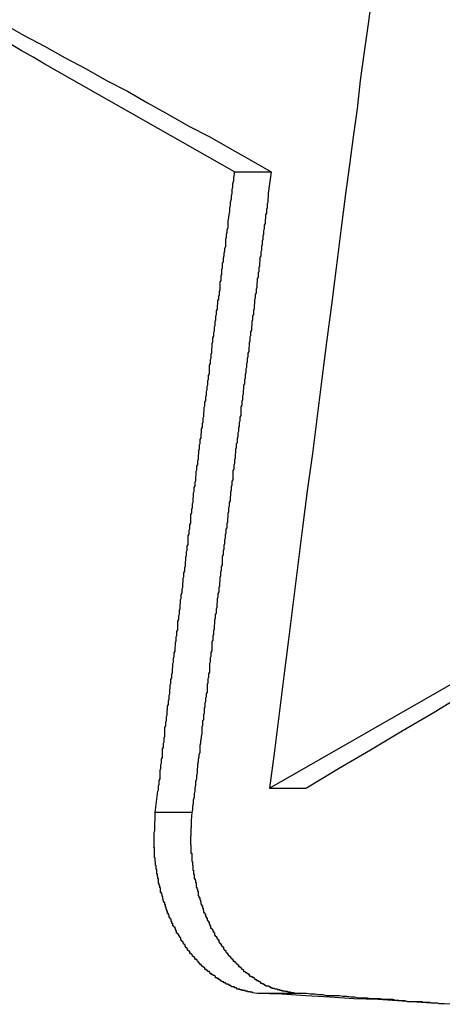
# Model space of a CAD drawing. Extents: x -49 to 49, y -53 to 53.
# Drawn here: x -31 to -31, y -10 to -10 of the extents above; entities that cross this region are included whole.
import ezdxf

# ---------------------------------------------------------------- set-up
doc = ezdxf.new("R2010")
doc.units = 0
doc.layers.get('0').update_dxf_attribs({"linetype": 'CONTINUOUS'})

msp = doc.modelspace()

# ---------------------------------------------------------------- linework, layer by layer
at = {"color": 0}
for points in [[(-31.3216, -9.6916), (-31.3231, -9.7024), (-31.3246, -9.7132), (-31.3261, -9.7243), (-31.3273, -9.7351), (-31.3288, -9.746), (-31.3303, -9.7568), (-31.3318, -9.7679), (-31.3318, -9.7679), (-31.3336, -9.782), (-31.3354, -9.7964), (-31.3372, -9.8107), (-31.3391, -9.8251), (-31.3409, -9.8392), (-31.3427, -9.8536), (-31.3445, -9.868), (-31.3466, -9.8824), (-31.3484, -9.8965), (-31.3502, -9.9109), (-31.352, -9.9253), (-31.3538, -9.9397), (-31.3556, -9.9538), (-31.3574, -9.9682), (-31.3592, -9.9826), (-31.3611, -9.997)], [(-31.4638, -9.7023), (-31.456, -9.7068), (-31.4479, -9.711), (-31.4399, -9.7155), (-31.4318, -9.7197), (-31.424, -9.7242), (-31.4159, -9.7284), (-31.4081, -9.7329), (-31.4, -9.7373), (-31.3922, -9.7418), (-31.3841, -9.746), (-31.3763, -9.7505), (-31.3683, -9.755), (-31.3605, -9.7595)], [(-31.3746, -9.7595), (-31.4477, -9.7179), (-31.4477, -9.7179), (-31.4522, -9.7152), (-31.4568, -9.7127), (-31.4613, -9.71)], [(-31.4052, -10.0064), (-31.4042, -9.9982), (-31.4042, -9.9982), (-31.4039, -9.9976), (-31.4039, -9.997), (-31.4039, -9.9964), (-31.4039, -9.9961), (-31.4036, -9.9955), (-31.4036, -9.9949), (-31.4036, -9.9943), (-31.4036, -9.994), (-31.4033, -9.9934), (-31.4033, -9.9928), (-31.4033, -9.9922), (-31.4033, -9.9919), (-31.4033, -9.9913), (-31.4033, -9.9909), (-31.4033, -9.9903), (-31.4033, -9.99), (-31.4033, -9.99), (-31.403, -9.9894), (-31.403, -9.9888), (-31.403, -9.9882), (-31.403, -9.9879), (-31.4027, -9.9873), (-31.4027, -9.9867), (-31.4027, -9.9861), (-31.4027, -9.9858), (-31.4024, -9.9852), (-31.4024, -9.9846), (-31.4024, -9.984), (-31.4024, -9.9837), (-31.4023, -9.9831), (-31.4023, -9.9827), (-31.4023, -9.9821), (-31.4023, -9.9818), (-31.4023, -9.9818), (-31.402, -9.9812), (-31.402, -9.9806), (-31.402, -9.98), (-31.402, -9.9797), (-31.4017, -9.9791), (-31.4017, -9.9785), (-31.4017, -9.9779), (-31.4017, -9.9776), (-31.4014, -9.977), (-31.4014, -9.9764), (-31.4014, -9.9758), (-31.4014, -9.9755), (-31.4014, -9.9749), (-31.4014, -9.9745), (-31.4014, -9.9739), (-31.4014, -9.9736), (-31.4014, -9.9736), (-31.4011, -9.973), (-31.4011, -9.9724), (-31.4011, -9.9718), (-31.4011, -9.9715), (-31.4008, -9.9709), (-31.4008, -9.9703), (-31.4008, -9.9697), (-31.4008, -9.9694), (-31.4005, -9.9688), (-31.4005, -9.9682), (-31.4005, -9.9676), (-31.4005, -9.9673), (-31.4004, -9.9667), (-31.4004, -9.9663), (-31.4004, -9.9657), (-31.4004, -9.9654), (-31.4004, -9.9654), (-31.4001, -9.9648), (-31.4001, -9.9642), (-31.4001, -9.9636), (-31.4001, -9.9633), (-31.3998, -9.9627), (-31.3998, -9.9621), (-31.3998, -9.9615), (-31.3998, -9.9612), (-31.3995, -9.9606), (-31.3995, -9.96), (-31.3995, -9.9594), (-31.3995, -9.9591), (-31.3994, -9.9585), (-31.3994, -9.9581), (-31.3994, -9.9575), (-31.3994, -9.9572), (-31.3994, -9.9572), (-31.3991, -9.9566), (-31.3991, -9.956), (-31.3991, -9.9554), (-31.3991, -9.9551), (-31.3988, -9.9545), (-31.3988, -9.9539), (-31.3988, -9.9533), (-31.3988, -9.953), (-31.3985, -9.9524), (-31.3985, -9.9518), (-31.3985, -9.9512), (-31.3985, -9.9509), (-31.3984, -9.9503), (-31.3984, -9.9499), (-31.3984, -9.9493), (-31.3984, -9.949), (-31.3984, -9.949), (-31.3981, -9.9484), (-31.3981, -9.9478), (-31.3981, -9.9472), (-31.3981, -9.9469), (-31.3978, -9.9463), (-31.3978, -9.9457), (-31.3978, -9.9451), (-31.3978, -9.9448), (-31.3975, -9.9442), (-31.3975, -9.9436), (-31.3975, -9.943), (-31.3975, -9.9427), (-31.3974, -9.9421), (-31.3974, -9.9417), (-31.3974, -9.9411), (-31.3974, -9.9408), (-31.3974, -9.9408), (-31.3971, -9.9402), (-31.3971, -9.9396), (-31.3971, -9.939), (-31.3971, -9.9387), (-31.3968, -9.9381), (-31.3968, -9.9375), (-31.3968, -9.9369), (-31.3968, -9.9366), (-31.3965, -9.936), (-31.3965, -9.9354), (-31.3965, -9.9348), (-31.3965, -9.9345), (-31.3964, -9.9339), (-31.3964, -9.9335), (-31.3964, -9.9329), (-31.3964, -9.9326), (-31.3964, -9.9326), (-31.3961, -9.932), (-31.3961, -9.9314), (-31.3961, -9.9308), (-31.3961, -9.9305), (-31.3958, -9.9299), (-31.3958, -9.9293), (-31.3958, -9.9287), (-31.3958, -9.9284), (-31.3955, -9.9278), (-31.3955, -9.9272), (-31.3955, -9.9266), (-31.3955, -9.9263), (-31.3954, -9.9257), (-31.3954, -9.9253), (-31.3954, -9.9247), (-31.3954, -9.9244), (-31.3954, -9.9244), (-31.3951, -9.9238), (-31.3951, -9.9232), (-31.3951, -9.9226), (-31.3951, -9.9223), (-31.3948, -9.9217), (-31.3948, -9.9211), (-31.3948, -9.9205), (-31.3948, -9.9202), (-31.3945, -9.9196), (-31.3945, -9.919), (-31.3945, -9.9184), (-31.3945, -9.9181), (-31.3944, -9.9175), (-31.3944, -9.917), (-31.3944, -9.9164), (-31.3944, -9.9161), (-31.3944, -9.9161), (-31.3941, -9.9155), (-31.3941, -9.9149), (-31.3941, -9.9143), (-31.3941, -9.914), (-31.3938, -9.9134), (-31.3938, -9.9128), (-31.3938, -9.9122), (-31.3938, -9.9119), (-31.3935, -9.9113), (-31.3935, -9.9107), (-31.3935, -9.9101), (-31.3935, -9.9098), (-31.3934, -9.9092), (-31.3934, -9.9088), (-31.3934, -9.9082), (-31.3934, -9.9079), (-31.3934, -9.9079), (-31.3931, -9.9073), (-31.3931, -9.9067), (-31.3931, -9.9061), (-31.3931, -9.9058), (-31.3928, -9.9052), (-31.3928, -9.9046), (-31.3928, -9.904), (-31.3928, -9.9037), (-31.3925, -9.9031), (-31.3925, -9.9025), (-31.3925, -9.9019), (-31.3925, -9.9016), (-31.3924, -9.901), (-31.3924, -9.9006), (-31.3924, -9.9), (-31.3924, -9.8997), (-31.3924, -9.8997), (-31.3921, -9.8991), (-31.3921, -9.8985), (-31.3921, -9.8979), (-31.3921, -9.8976), (-31.3918, -9.897), (-31.3918, -9.8964), (-31.3918, -9.8958), (-31.3918, -9.8955), (-31.3915, -9.8949), (-31.3915, -9.8943), (-31.3915, -9.8937), (-31.3915, -9.8934), (-31.3914, -9.8928), (-31.3914, -9.8924), (-31.3914, -9.8918), (-31.3914, -9.8915), (-31.3914, -9.8915), (-31.3911, -9.8909), (-31.3911, -9.8903), (-31.3911, -9.8897), (-31.3911, -9.8894), (-31.3908, -9.8888), (-31.3908, -9.8882), (-31.3908, -9.8876), (-31.3908, -9.8873), (-31.3905, -9.8867), (-31.3905, -9.8861), (-31.3905, -9.8855), (-31.3905, -9.8852), (-31.3904, -9.8846), (-31.3904, -9.8841), (-31.3904, -9.8835), (-31.3904, -9.8832), (-31.3904, -9.8832), (-31.3901, -9.8826), (-31.3901, -9.882), (-31.3901, -9.8814), (-31.3901, -9.8811), (-31.3898, -9.8805), (-31.3898, -9.8799), (-31.3898, -9.8793), (-31.3898, -9.879), (-31.3895, -9.8784), (-31.3895, -9.8778), (-31.3895, -9.8772), (-31.3895, -9.8769), (-31.3894, -9.8763), (-31.3894, -9.8759), (-31.3894, -9.8753), (-31.3894, -9.875), (-31.3894, -9.875), (-31.3891, -9.8744), (-31.3891, -9.8738), (-31.3891, -9.8732), (-31.3891, -9.8729), (-31.3888, -9.8723), (-31.3888, -9.8717), (-31.3888, -9.8711), (-31.3888, -9.8708), (-31.3885, -9.8702), (-31.3885, -9.8696), (-31.3885, -9.869), (-31.3885, -9.8687), (-31.3884, -9.8681), (-31.3884, -9.8677), (-31.3884, -9.8671), (-31.3884, -9.8668), (-31.3884, -9.8668), (-31.3881, -9.8662), (-31.3881, -9.8656), (-31.3881, -9.865), (-31.3881, -9.8647), (-31.3878, -9.8641), (-31.3878, -9.8635), (-31.3878, -9.8629), (-31.3878, -9.8626), (-31.3875, -9.862), (-31.3875, -9.8614), (-31.3875, -9.8608), (-31.3875, -9.8605), (-31.3873, -9.8599), (-31.3873, -9.8594), (-31.3873, -9.8588), (-31.3873, -9.8585), (-31.3873, -9.8585), (-31.387, -9.8579), (-31.387, -9.8573), (-31.387, -9.8567), (-31.387, -9.8564), (-31.3867, -9.8558), (-31.3867, -9.8552), (-31.3867, -9.8546), (-31.3867, -9.8543), (-31.3864, -9.8537), (-31.3864, -9.8531), (-31.3864, -9.8525), (-31.3864, -9.8522), (-31.3863, -9.8516), (-31.3863, -9.8512), (-31.3863, -9.8506), (-31.3863, -9.8503), (-31.3863, -9.8503), (-31.386, -9.8497), (-31.386, -9.8491), (-31.386, -9.8485), (-31.386, -9.8482), (-31.3857, -9.8476), (-31.3857, -9.847), (-31.3857, -9.8464), (-31.3857, -9.8461), (-31.3854, -9.8455), (-31.3854, -9.8449), (-31.3854, -9.8443), (-31.3854, -9.844), (-31.3852, -9.8434), (-31.3852, -9.843), (-31.3852, -9.8424), (-31.3852, -9.8421), (-31.3852, -9.8421), (-31.3849, -9.8415), (-31.3849, -9.8409), (-31.3849, -9.8403), (-31.3849, -9.84), (-31.3846, -9.8394), (-31.3846, -9.8388), (-31.3846, -9.8382), (-31.3846, -9.8379), (-31.3843, -9.8373), (-31.3843, -9.8367), (-31.3843, -9.8361), (-31.3843, -9.8358), (-31.3842, -9.8352), (-31.3842, -9.8348), (-31.3842, -9.8342), (-31.3842, -9.8339), (-31.3842, -9.8339), (-31.3839, -9.8333), (-31.3839, -9.8327), (-31.3839, -9.8321), (-31.3839, -9.8318), (-31.3836, -9.8312), (-31.3836, -9.8306), (-31.3836, -9.83), (-31.3836, -9.8297), (-31.3833, -9.8291), (-31.3833, -9.8285), (-31.3833, -9.8279), (-31.3833, -9.8276), (-31.3832, -9.827), (-31.3832, -9.8265), (-31.3832, -9.8259), (-31.3832, -9.8256), (-31.3832, -9.8256), (-31.3829, -9.825), (-31.3829, -9.8244), (-31.3829, -9.8238), (-31.3829, -9.8234), (-31.3826, -9.8228), (-31.3826, -9.8222), (-31.3826, -9.8216), (-31.3826, -9.8213), (-31.3823, -9.8207), (-31.3823, -9.8201), (-31.3823, -9.8195), (-31.3823, -9.8192), (-31.3821, -9.8186), (-31.3821, -9.818), (-31.3821, -9.8174), (-31.3821, -9.8171), (-31.3821, -9.8171), (-31.3818, -9.8165), (-31.3818, -9.8159), (-31.3818, -9.8153), (-31.3818, -9.815), (-31.3815, -9.8144), (-31.3815, -9.8139), (-31.3815, -9.8133), (-31.3815, -9.813), (-31.3812, -9.8124), (-31.3812, -9.8118), (-31.3812, -9.8112), (-31.3812, -9.8109), (-31.381, -9.8103), (-31.381, -9.81), (-31.381, -9.8094), (-31.381, -9.8091), (-31.381, -9.8091), (-31.3807, -9.8085), (-31.3807, -9.8082), (-31.3807, -9.8076), (-31.3807, -9.8073), (-31.3804, -9.8067), (-31.3804, -9.8064), (-31.3804, -9.8058), (-31.3804, -9.8055), (-31.3801, -9.8049), (-31.3801, -9.8046), (-31.3801, -9.804), (-31.3801, -9.8037), (-31.3801, -9.8031), (-31.3801, -9.8028), (-31.3801, -9.8022), (-31.3801, -9.8019), (-31.3801, -9.8019), (-31.3798, -9.8013), (-31.3798, -9.8007), (-31.3798, -9.8001), (-31.3798, -9.7995), (-31.3795, -9.7989), (-31.3795, -9.7983), (-31.3795, -9.7977), (-31.3795, -9.7971), (-31.3792, -9.7965), (-31.3792, -9.7959), (-31.3792, -9.7953), (-31.3792, -9.7947), (-31.3789, -9.7941), (-31.3789, -9.7935), (-31.3789, -9.7929), (-31.3789, -9.7926), (-31.3789, -9.7926), (-31.3786, -9.7917), (-31.3786, -9.7908), (-31.3783, -9.7899), (-31.3783, -9.789), (-31.378, -9.7881), (-31.378, -9.7872), (-31.378, -9.7863), (-31.378, -9.7854), (-31.3777, -9.7845), (-31.3777, -9.7836), (-31.3774, -9.7827), (-31.3774, -9.7818), (-31.3771, -9.7809), (-31.3771, -9.78), (-31.3771, -9.7791), (-31.3771, -9.7783), (-31.3771, -9.7783), (-31.3768, -9.7771), (-31.3767, -9.7759), (-31.3764, -9.7747), (-31.3764, -9.7735), (-31.3761, -9.7723), (-31.3761, -9.7711), (-31.3758, -9.7699), (-31.3758, -9.7688), (-31.3755, -9.7676), (-31.3755, -9.7664), (-31.3752, -9.7652), (-31.3752, -9.764), (-31.3749, -9.7628), (-31.3749, -9.7616), (-31.3746, -9.7604), (-31.3746, -9.7595)], [(-31.3605, -9.7595), (-31.3616, -9.7678), (-31.3616, -9.7678), (-31.3616, -9.7681), (-31.3616, -9.7687), (-31.3616, -9.7691), (-31.3617, -9.7697), (-31.3617, -9.77), (-31.3617, -9.7706), (-31.3617, -9.7712), (-31.362, -9.7718), (-31.362, -9.7721), (-31.362, -9.7727), (-31.362, -9.7733), (-31.3623, -9.7739), (-31.3623, -9.7742), (-31.3623, -9.7748), (-31.3623, -9.7754), (-31.3626, -9.776), (-31.3626, -9.776), (-31.3626, -9.7763), (-31.3626, -9.7769), (-31.3626, -9.7773), (-31.3628, -9.7779), (-31.3628, -9.7782), (-31.3628, -9.7788), (-31.3628, -9.7794), (-31.3631, -9.78), (-31.3631, -9.7803), (-31.3631, -9.7809), (-31.3631, -9.7815), (-31.3634, -9.7821), (-31.3634, -9.7824), (-31.3634, -9.783), (-31.3634, -9.7836), (-31.3637, -9.7842), (-31.3637, -9.7842), (-31.3637, -9.7845), (-31.3637, -9.7851), (-31.3637, -9.7855), (-31.3639, -9.7861), (-31.3639, -9.7864), (-31.3639, -9.787), (-31.3639, -9.7876), (-31.3642, -9.7882), (-31.3642, -9.7885), (-31.3642, -9.7891), (-31.3642, -9.7897), (-31.3645, -9.7903), (-31.3645, -9.7906), (-31.3645, -9.7912), (-31.3645, -9.7918), (-31.3648, -9.7924), (-31.3648, -9.7924), (-31.3648, -9.7927), (-31.3648, -9.7933), (-31.3648, -9.7937), (-31.3649, -9.7943), (-31.3649, -9.7946), (-31.3649, -9.7952), (-31.3649, -9.7958), (-31.3652, -9.7964), (-31.3652, -9.7967), (-31.3652, -9.7973), (-31.3652, -9.7979), (-31.3655, -9.7985), (-31.3655, -9.7988), (-31.3655, -9.7994), (-31.3655, -9.8), (-31.3658, -9.8006), (-31.3658, -9.8006), (-31.3658, -9.8009), (-31.3658, -9.8015), (-31.3658, -9.8019), (-31.366, -9.8025), (-31.366, -9.8028), (-31.366, -9.8034), (-31.366, -9.804), (-31.3663, -9.8046), (-31.3663, -9.8049), (-31.3663, -9.8055), (-31.3663, -9.8061), (-31.3666, -9.8067), (-31.3666, -9.807), (-31.3666, -9.8076), (-31.3666, -9.8082), (-31.3669, -9.8088), (-31.3669, -9.8088), (-31.3669, -9.8091), (-31.3669, -9.8097), (-31.3669, -9.8102), (-31.367, -9.8108), (-31.367, -9.8111), (-31.367, -9.8117), (-31.367, -9.8123), (-31.3673, -9.8129), (-31.3673, -9.8132), (-31.3673, -9.8138), (-31.3673, -9.8144), (-31.3676, -9.815), (-31.3676, -9.8153), (-31.3676, -9.8159), (-31.3676, -9.8165), (-31.3679, -9.8171), (-31.3679, -9.8171), (-31.3679, -9.8174), (-31.3679, -9.818), (-31.3679, -9.8184), (-31.3681, -9.819), (-31.3681, -9.8193), (-31.3681, -9.8199), (-31.3681, -9.8205), (-31.3684, -9.8211), (-31.3684, -9.8214), (-31.3684, -9.822), (-31.3684, -9.8226), (-31.3687, -9.8232), (-31.3687, -9.8235), (-31.3687, -9.8241), (-31.3687, -9.8247), (-31.369, -9.8253), (-31.369, -9.8253), (-31.369, -9.8256), (-31.369, -9.8262), (-31.369, -9.8266), (-31.3691, -9.8272), (-31.3691, -9.8275), (-31.3691, -9.8281), (-31.3691, -9.8287), (-31.3694, -9.8293), (-31.3694, -9.8296), (-31.3694, -9.8302), (-31.3694, -9.8308), (-31.3697, -9.8314), (-31.3697, -9.8317), (-31.3697, -9.8323), (-31.3697, -9.8329), (-31.37, -9.8335), (-31.37, -9.8335), (-31.37, -9.8338), (-31.37, -9.8344), (-31.37, -9.8348), (-31.3702, -9.8354), (-31.3702, -9.8357), (-31.3702, -9.8363), (-31.3702, -9.8369), (-31.3705, -9.8375), (-31.3705, -9.8378), (-31.3705, -9.8384), (-31.3705, -9.839), (-31.3708, -9.8396), (-31.3708, -9.8399), (-31.3708, -9.8405), (-31.3708, -9.8411), (-31.3711, -9.8417), (-31.3711, -9.8417), (-31.3711, -9.842), (-31.3711, -9.8426), (-31.3711, -9.8431), (-31.3712, -9.8437), (-31.3712, -9.844), (-31.3712, -9.8446), (-31.3712, -9.8452), (-31.3715, -9.8458), (-31.3715, -9.8461), (-31.3715, -9.8467), (-31.3715, -9.8473), (-31.3718, -9.8479), (-31.3718, -9.8482), (-31.3718, -9.8488), (-31.3718, -9.8494), (-31.3721, -9.85), (-31.3721, -9.85), (-31.3721, -9.8503), (-31.3721, -9.8509), (-31.3721, -9.8513), (-31.3722, -9.8519), (-31.3722, -9.8522), (-31.3722, -9.8528), (-31.3722, -9.8534), (-31.3725, -9.854), (-31.3725, -9.8543), (-31.3725, -9.8549), (-31.3725, -9.8555), (-31.3728, -9.8561), (-31.3728, -9.8564), (-31.3728, -9.857), (-31.3728, -9.8576), (-31.3731, -9.8582), (-31.3731, -9.8582), (-31.3731, -9.8585), (-31.3731, -9.8591), (-31.3731, -9.8595), (-31.3733, -9.8601), (-31.3733, -9.8604), (-31.3733, -9.861), (-31.3733, -9.8616), (-31.3736, -9.8622), (-31.3736, -9.8625), (-31.3736, -9.8631), (-31.3736, -9.8637), (-31.3739, -9.8643), (-31.3739, -9.8646), (-31.3739, -9.8652), (-31.3739, -9.8658), (-31.3742, -9.8664), (-31.3742, -9.8664), (-31.3742, -9.8667), (-31.3742, -9.8673), (-31.3742, -9.8677), (-31.3743, -9.8683), (-31.3743, -9.8686), (-31.3743, -9.8692), (-31.3743, -9.8698), (-31.3746, -9.8704), (-31.3746, -9.8707), (-31.3746, -9.8713), (-31.3746, -9.8719), (-31.3749, -9.8725), (-31.3749, -9.8728), (-31.3749, -9.8734), (-31.3749, -9.874), (-31.3752, -9.8746), (-31.3752, -9.8746), (-31.3752, -9.8749), (-31.3752, -9.8755), (-31.3752, -9.876), (-31.3753, -9.8766), (-31.3753, -9.8769), (-31.3753, -9.8775), (-31.3753, -9.8781), (-31.3756, -9.8787), (-31.3756, -9.879), (-31.3756, -9.8796), (-31.3756, -9.8802), (-31.3759, -9.8808), (-31.3759, -9.8811), (-31.3759, -9.8817), (-31.3759, -9.8823), (-31.3762, -9.8829), (-31.3762, -9.8829), (-31.3762, -9.8832), (-31.3762, -9.8838), (-31.3762, -9.8842), (-31.3763, -9.8848), (-31.3763, -9.8851), (-31.3763, -9.8857), (-31.3763, -9.8863), (-31.3766, -9.8869), (-31.3766, -9.8872), (-31.3766, -9.8878), (-31.3766, -9.8884), (-31.3769, -9.889), (-31.3769, -9.8893), (-31.3769, -9.8899), (-31.3769, -9.8905), (-31.3772, -9.8911), (-31.3772, -9.8911), (-31.3772, -9.8914), (-31.3772, -9.892), (-31.3772, -9.8924), (-31.3773, -9.893), (-31.3773, -9.8933), (-31.3773, -9.8939), (-31.3773, -9.8945), (-31.3776, -9.8951), (-31.3776, -9.8954), (-31.3776, -9.896), (-31.3776, -9.8966), (-31.3779, -9.8972), (-31.3779, -9.8975), (-31.3779, -9.8981), (-31.3779, -9.8987), (-31.3782, -9.8993), (-31.3782, -9.8993), (-31.3782, -9.8996), (-31.3782, -9.9002), (-31.3782, -9.9007), (-31.3784, -9.9013), (-31.3784, -9.9016), (-31.3784, -9.9022), (-31.3784, -9.9028), (-31.3787, -9.9034), (-31.3787, -9.9037), (-31.3787, -9.9043), (-31.3787, -9.9049), (-31.379, -9.9055), (-31.379, -9.9058), (-31.379, -9.9064), (-31.379, -9.907), (-31.3793, -9.9076), (-31.3793, -9.9076), (-31.3793, -9.9079), (-31.3793, -9.9085), (-31.3793, -9.9089), (-31.3794, -9.9095), (-31.3794, -9.9098), (-31.3794, -9.9104), (-31.3794, -9.911), (-31.3797, -9.9116), (-31.3797, -9.9119), (-31.3797, -9.9125), (-31.3797, -9.9131), (-31.38, -9.9137), (-31.38, -9.914), (-31.38, -9.9146), (-31.38, -9.9152), (-31.3803, -9.9158), (-31.3803, -9.9158), (-31.3803, -9.9161), (-31.3803, -9.9167), (-31.3803, -9.9171), (-31.3804, -9.9177), (-31.3804, -9.918), (-31.3804, -9.9186), (-31.3804, -9.9192), (-31.3807, -9.9198), (-31.3807, -9.9201), (-31.3807, -9.9207), (-31.3807, -9.9213), (-31.381, -9.9219), (-31.381, -9.9222), (-31.381, -9.9228), (-31.381, -9.9234), (-31.3813, -9.924), (-31.3813, -9.924), (-31.3813, -9.9243), (-31.3813, -9.9249), (-31.3813, -9.9253), (-31.3814, -9.9259), (-31.3814, -9.9262), (-31.3814, -9.9268), (-31.3814, -9.9274), (-31.3817, -9.928), (-31.3817, -9.9283), (-31.3817, -9.9289), (-31.3817, -9.9295), (-31.382, -9.9301), (-31.382, -9.9304), (-31.382, -9.931), (-31.382, -9.9316), (-31.3823, -9.9322), (-31.3823, -9.9322), (-31.3823, -9.9325), (-31.3823, -9.9331), (-31.3823, -9.9336), (-31.3824, -9.9342), (-31.3824, -9.9345), (-31.3824, -9.9351), (-31.3824, -9.9357), (-31.3827, -9.9363), (-31.3827, -9.9366), (-31.3827, -9.9372), (-31.3827, -9.9378), (-31.383, -9.9384), (-31.383, -9.9387), (-31.383, -9.9393), (-31.383, -9.9399), (-31.3833, -9.9405), (-31.3833, -9.9405), (-31.3833, -9.9408), (-31.3833, -9.9414), (-31.3833, -9.942), (-31.3834, -9.9426), (-31.3834, -9.9429), (-31.3834, -9.9435), (-31.3834, -9.9441), (-31.3837, -9.9447), (-31.3837, -9.945), (-31.3837, -9.9456), (-31.3837, -9.9462), (-31.384, -9.9468), (-31.384, -9.9472), (-31.384, -9.9478), (-31.384, -9.9484), (-31.3843, -9.949), (-31.3843, -9.949), (-31.3843, -9.9493), (-31.3843, -9.9499), (-31.3843, -9.9502), (-31.3843, -9.9508), (-31.3843, -9.9511), (-31.3843, -9.9517), (-31.3843, -9.9523), (-31.3846, -9.9529), (-31.3846, -9.9532), (-31.3846, -9.9538), (-31.3846, -9.9543), (-31.3849, -9.9549), (-31.3849, -9.9552), (-31.3849, -9.9558), (-31.3849, -9.9564), (-31.3852, -9.957), (-31.3852, -9.957), (-31.3852, -9.9573), (-31.3852, -9.9579), (-31.3852, -9.9582), (-31.3852, -9.9588), (-31.3852, -9.9591), (-31.3852, -9.9597), (-31.3852, -9.96), (-31.3855, -9.9606), (-31.3855, -9.9609), (-31.3855, -9.9615), (-31.3855, -9.9618), (-31.3858, -9.9624), (-31.3858, -9.9627), (-31.3858, -9.9633), (-31.3858, -9.9636), (-31.3861, -9.9642), (-31.3861, -9.9642), (-31.3861, -9.9645), (-31.3861, -9.9651), (-31.3861, -9.9657), (-31.3863, -9.9663), (-31.3863, -9.9669), (-31.3863, -9.9675), (-31.3863, -9.9681), (-31.3866, -9.9687), (-31.3866, -9.9693), (-31.3866, -9.9699), (-31.3866, -9.9705), (-31.3869, -9.9711), (-31.3869, -9.9717), (-31.3869, -9.9723), (-31.3869, -9.9729), (-31.3872, -9.9735), (-31.3872, -9.9735), (-31.3872, -9.9742), (-31.3872, -9.9751), (-31.3872, -9.976), (-31.3875, -9.9769), (-31.3875, -9.9778), (-31.3877, -9.9787), (-31.3877, -9.9796), (-31.388, -9.9805), (-31.388, -9.9814), (-31.388, -9.9823), (-31.388, -9.9832), (-31.3883, -9.9841), (-31.3883, -9.985), (-31.3886, -9.9859), (-31.3886, -9.9868), (-31.3889, -9.9877), (-31.3889, -9.9877), (-31.3889, -9.9886), (-31.389, -9.9898), (-31.389, -9.991), (-31.3893, -9.9922), (-31.3893, -9.9934), (-31.3896, -9.9946), (-31.3896, -9.9958), (-31.3899, -9.997), (-31.3899, -9.998), (-31.3902, -9.9992), (-31.3902, -10.0004), (-31.3905, -10.0016), (-31.3905, -10.0028), (-31.3908, -10.004), (-31.3908, -10.0052), (-31.3911, -10.0064)], [(-31.3746, -9.7595), (-31.3746, -9.7595)], [(-31.3746, -9.7595), (-31.3605, -9.7595)], [(-31.3746, -9.7595), (-31.3605, -9.7595)], [(-31.3746, -9.7595), (-31.3605, -9.7595)], [(-31.3746, -9.7595), (-31.3605, -9.7595)], [(-31.3746, -9.7595), (-31.3605, -9.7595)], [(-31.3746, -9.7595), (-31.3605, -9.7595)], [(-31.3746, -9.7595), (-31.3605, -9.7595)], [(-31.3746, -9.7595), (-31.3605, -9.7595)], [(-31.3746, -9.7595), (-31.3605, -9.7595)], [(-31.3746, -9.7595), (-31.3605, -9.7595)], [(-31.3746, -9.7595), (-31.3605, -9.7595)], [(-31.3746, -9.7595), (-31.3605, -9.7595)], [(-31.3746, -9.7595), (-31.3605, -9.7595)], [(-31.3746, -9.7595), (-31.3605, -9.7595)], [(-31.3746, -9.7595), (-31.3605, -9.7595)], [(-31.3746, -9.7595), (-31.3605, -9.7595)], [(-31.3746, -9.7595), (-31.3605, -9.7595)], [(-31.3746, -9.7595), (-31.3605, -9.7595)], [(-31.3746, -9.7595), (-31.3605, -9.7595)], [(-31.3746, -9.7595), (-31.3605, -9.7595)], [(-31.3746, -9.7595), (-31.3605, -9.7595)], [(-31.3605, -9.7595), (-31.3605, -9.7595)], [(-31.3611, -9.997), (-31.2821, -9.9518)], [(-31.2853, -9.9603), (-31.2976, -9.9678), (-31.3099, -9.975), (-31.3222, -9.9823), (-31.3345, -9.9895), (-31.3469, -9.997)], [(-31.3611, -9.997), (-31.3611, -9.997)], [(-31.3611, -9.997), (-31.347, -9.997)], [(-31.3611, -9.997), (-31.347, -9.997)], [(-31.3611, -9.997), (-31.347, -9.997)], [(-31.3611, -9.997), (-31.347, -9.997)], [(-31.3611, -9.997), (-31.347, -9.997)], [(-31.3611, -9.997), (-31.347, -9.997)], [(-31.3611, -9.997), (-31.347, -9.997)], [(-31.3611, -9.997), (-31.347, -9.997)], [(-31.3611, -9.997), (-31.347, -9.997)], [(-31.3611, -9.997), (-31.347, -9.997)], [(-31.3611, -9.997), (-31.347, -9.997)], [(-31.3611, -9.997), (-31.347, -9.997)], [(-31.3611, -9.997), (-31.347, -9.997)], [(-31.3611, -9.997), (-31.347, -9.997)], [(-31.3611, -9.997), (-31.347, -9.997)], [(-31.3611, -9.997), (-31.347, -9.997)], [(-31.3611, -9.997), (-31.347, -9.997)], [(-31.3611, -9.997), (-31.347, -9.997)], [(-31.3611, -9.997), (-31.347, -9.997)], [(-31.3611, -9.997), (-31.347, -9.997)], [(-31.3611, -9.997), (-31.347, -9.997)], [(-31.347, -9.997), (-31.347, -9.997)], [(-31.3657, -10.0761), (-31.3676, -10.0759), (-31.3676, -10.0759), (-31.3676, -10.0756), (-31.3676, -10.0756), (-31.3676, -10.0756), (-31.3679, -10.0756), (-31.3679, -10.0756), (-31.3682, -10.0756), (-31.3682, -10.0756), (-31.3685, -10.0756), (-31.3685, -10.0755), (-31.3687, -10.0755), (-31.3687, -10.0755), (-31.369, -10.0755), (-31.369, -10.0755), (-31.3693, -10.0755), (-31.3693, -10.0755), (-31.3696, -10.0755), (-31.3696, -10.0755), (-31.3696, -10.0752), (-31.3696, -10.0752), (-31.3696, -10.0752), (-31.3699, -10.0752), (-31.3699, -10.0752), (-31.3702, -10.0752), (-31.3702, -10.0752), (-31.3705, -10.0752), (-31.3705, -10.075), (-31.3707, -10.075), (-31.3707, -10.075), (-31.371, -10.075), (-31.371, -10.075), (-31.3713, -10.075), (-31.3713, -10.075), (-31.3716, -10.075), (-31.3716, -10.075), (-31.3716, -10.0747), (-31.3716, -10.0747), (-31.3716, -10.0747), (-31.3719, -10.0747), (-31.3719, -10.0747), (-31.3722, -10.0747), (-31.3722, -10.0747), (-31.3725, -10.0747), (-31.3725, -10.0744), (-31.3728, -10.0744), (-31.3728, -10.0744), (-31.3731, -10.0744), (-31.3731, -10.0744), (-31.3734, -10.0744), (-31.3734, -10.0744), (-31.3737, -10.0744), (-31.3737, -10.0744), (-31.3737, -10.0741), (-31.3737, -10.0741), (-31.3737, -10.0741), (-31.374, -10.0741), (-31.374, -10.0739), (-31.3743, -10.0739), (-31.3743, -10.0739), (-31.3746, -10.0739), (-31.3746, -10.0736), (-31.3748, -10.0736), (-31.3748, -10.0736), (-31.3751, -10.0736), (-31.3751, -10.0736), (-31.3754, -10.0736), (-31.3754, -10.0736), (-31.3757, -10.0736), (-31.3757, -10.0736), (-31.3757, -10.0733), (-31.3757, -10.0733), (-31.3757, -10.0733), (-31.376, -10.0733), (-31.376, -10.073), (-31.3763, -10.073), (-31.3763, -10.073), (-31.3766, -10.073), (-31.3766, -10.0727), (-31.3769, -10.0727), (-31.3769, -10.0727), (-31.3772, -10.0727), (-31.3772, -10.0726), (-31.3775, -10.0726), (-31.3775, -10.0726), (-31.3778, -10.0726), (-31.3778, -10.0726), (-31.3778, -10.0723), (-31.3778, -10.0723), (-31.3778, -10.0723), (-31.3781, -10.0723), (-31.3781, -10.072), (-31.3784, -10.072), (-31.3784, -10.072), (-31.3787, -10.072), (-31.3787, -10.0717), (-31.379, -10.0717), (-31.379, -10.0717), (-31.3793, -10.0717), (-31.3793, -10.0714), (-31.3796, -10.0714), (-31.3796, -10.0714), (-31.3799, -10.0714), (-31.3799, -10.0714), (-31.3799, -10.0711), (-31.3799, -10.0711), (-31.3799, -10.071), (-31.3802, -10.071), (-31.3802, -10.0707), (-31.3805, -10.0707), (-31.3805, -10.0707), (-31.3808, -10.0707), (-31.3808, -10.0704), (-31.381, -10.0704), (-31.381, -10.0704), (-31.3813, -10.0704), (-31.3813, -10.0701), (-31.3816, -10.0701), (-31.3816, -10.0701), (-31.3819, -10.0701), (-31.3819, -10.0701), (-31.3819, -10.0698), (-31.3819, -10.0698), (-31.3819, -10.0695), (-31.3822, -10.0695), (-31.3822, -10.0692), (-31.3825, -10.0692), (-31.3825, -10.0692), (-31.3828, -10.0692), (-31.3828, -10.0689), (-31.3831, -10.0689), (-31.3831, -10.0689), (-31.3834, -10.0689), (-31.3834, -10.0686), (-31.3837, -10.0686), (-31.3837, -10.0686), (-31.384, -10.0686), (-31.384, -10.0686), (-31.384, -10.0683), (-31.384, -10.0683), (-31.384, -10.068), (-31.3843, -10.068), (-31.3843, -10.0677), (-31.3846, -10.0677), (-31.3846, -10.0677), (-31.3849, -10.0677), (-31.3849, -10.0674), (-31.3851, -10.0674), (-31.3851, -10.0672), (-31.3854, -10.0672), (-31.3854, -10.0669), (-31.3857, -10.0669), (-31.3857, -10.0669), (-31.386, -10.0669), (-31.386, -10.0669), (-31.386, -10.0666), (-31.386, -10.0666), (-31.386, -10.0663), (-31.3863, -10.0663), (-31.3863, -10.066), (-31.3866, -10.066), (-31.3866, -10.0659), (-31.3869, -10.0659), (-31.3869, -10.0656), (-31.3871, -10.0656), (-31.3871, -10.0653), (-31.3874, -10.0653), (-31.3874, -10.065), (-31.3877, -10.065), (-31.3877, -10.065), (-31.388, -10.065), (-31.388, -10.065), (-31.388, -10.0647), (-31.388, -10.0647), (-31.388, -10.0644), (-31.3883, -10.0644), (-31.3883, -10.0641), (-31.3886, -10.0641), (-31.3886, -10.0638), (-31.3889, -10.0638), (-31.3889, -10.0635), (-31.389, -10.0635), (-31.389, -10.0632), (-31.3893, -10.0632), (-31.3893, -10.0629), (-31.3896, -10.0629), (-31.3896, -10.0629), (-31.3899, -10.0629), (-31.3899, -10.0629), (-31.3899, -10.0626), (-31.3899, -10.0626), (-31.3899, -10.0623), (-31.3902, -10.0623), (-31.3902, -10.062), (-31.3905, -10.062), (-31.3905, -10.0617), (-31.3908, -10.0617), (-31.3908, -10.0614), (-31.3909, -10.0614), (-31.3909, -10.0611), (-31.3912, -10.0611), (-31.3912, -10.0608), (-31.3915, -10.0608), (-31.3915, -10.0607), (-31.3918, -10.0607), (-31.3918, -10.0607), (-31.3918, -10.0604), (-31.3918, -10.0603), (-31.3918, -10.06), (-31.3921, -10.06), (-31.3921, -10.0597), (-31.3924, -10.0597), (-31.3924, -10.0594), (-31.3927, -10.0594), (-31.3927, -10.0591), (-31.3927, -10.0591), (-31.3927, -10.0588), (-31.393, -10.0588), (-31.393, -10.0585), (-31.3933, -10.0585), (-31.3933, -10.0582), (-31.3936, -10.0582), (-31.3936, -10.0582), (-31.3936, -10.0579), (-31.3936, -10.0577), (-31.3936, -10.0574), (-31.3939, -10.0574), (-31.3939, -10.0571), (-31.3941, -10.0571), (-31.3941, -10.0568), (-31.3944, -10.0568), (-31.3944, -10.0565), (-31.3944, -10.0565), (-31.3944, -10.0562), (-31.3947, -10.0562), (-31.3947, -10.0559), (-31.395, -10.0559), (-31.395, -10.0556), (-31.3953, -10.0556), (-31.3953, -10.0556), (-31.3953, -10.0553), (-31.3953, -10.055), (-31.3953, -10.0547), (-31.3956, -10.0547), (-31.3956, -10.0544), (-31.3957, -10.0544), (-31.3957, -10.0541), (-31.396, -10.0541), (-31.396, -10.0538), (-31.396, -10.0538), (-31.396, -10.0535), (-31.3963, -10.0535), (-31.3963, -10.0532), (-31.3966, -10.0532), (-31.3966, -10.0529), (-31.3969, -10.0529), (-31.3969, -10.0529), (-31.3969, -10.0526), (-31.3969, -10.0523), (-31.3969, -10.052), (-31.3972, -10.052), (-31.3972, -10.0517), (-31.3972, -10.0517), (-31.3972, -10.0514), (-31.3975, -10.0514), (-31.3975, -10.0511), (-31.3975, -10.0509), (-31.3975, -10.0506), (-31.3978, -10.0506), (-31.3978, -10.0503), (-31.3981, -10.0503), (-31.3981, -10.05), (-31.3984, -10.05), (-31.3984, -10.05), (-31.3984, -10.0497), (-31.3984, -10.0494), (-31.3984, -10.0491), (-31.3987, -10.0491), (-31.3987, -10.0488), (-31.3987, -10.0487), (-31.3987, -10.0484), (-31.399, -10.0484), (-31.399, -10.0481), (-31.399, -10.0478), (-31.399, -10.0475), (-31.3993, -10.0475), (-31.3993, -10.0472), (-31.3995, -10.0472), (-31.3995, -10.0469), (-31.3998, -10.0469), (-31.3998, -10.0469), (-31.3998, -10.0466), (-31.3998, -10.0463), (-31.3998, -10.046), (-31.4001, -10.046), (-31.4001, -10.0457), (-31.4001, -10.0456), (-31.4001, -10.0453), (-31.4004, -10.0453), (-31.4004, -10.045), (-31.4004, -10.0447), (-31.4004, -10.0444), (-31.4007, -10.0444), (-31.4007, -10.0441), (-31.4007, -10.0441), (-31.4007, -10.0438), (-31.401, -10.0438), (-31.401, -10.0438), (-31.401, -10.0435), (-31.401, -10.0432), (-31.401, -10.0429), (-31.4012, -10.0429), (-31.4012, -10.0426), (-31.4012, -10.0423), (-31.4012, -10.042), (-31.4015, -10.042), (-31.4015, -10.0417), (-31.4015, -10.0414), (-31.4015, -10.0411), (-31.4018, -10.0411), (-31.4018, -10.0408), (-31.4018, -10.0408), (-31.4018, -10.0405), (-31.4021, -10.0405), (-31.4021, -10.0405), (-31.4021, -10.0402), (-31.4021, -10.0399), (-31.4021, -10.0396), (-31.4022, -10.0396), (-31.4022, -10.0393), (-31.4022, -10.039), (-31.4022, -10.0387), (-31.4025, -10.0387), (-31.4025, -10.0384), (-31.4025, -10.0381), (-31.4025, -10.0378), (-31.4028, -10.0378), (-31.4028, -10.0375), (-31.4028, -10.0375), (-31.4028, -10.0372), (-31.4031, -10.0372), (-31.4031, -10.0372), (-31.4031, -10.0369), (-31.4031, -10.0366), (-31.4031, -10.0363), (-31.4031, -10.0363), (-31.4031, -10.036), (-31.4031, -10.0357), (-31.4031, -10.0354), (-31.4034, -10.0354), (-31.4034, -10.0351), (-31.4034, -10.0348), (-31.4034, -10.0345), (-31.4036, -10.0345), (-31.4036, -10.0342), (-31.4036, -10.0341), (-31.4036, -10.0338), (-31.4039, -10.0338), (-31.4039, -10.0338), (-31.4039, -10.0335), (-31.4039, -10.0332), (-31.4039, -10.0329), (-31.4039, -10.0329), (-31.4039, -10.0326), (-31.4039, -10.0323), (-31.4039, -10.032), (-31.4042, -10.032), (-31.4042, -10.0317), (-31.4042, -10.0314), (-31.4042, -10.0311), (-31.4043, -10.0311), (-31.4043, -10.0308), (-31.4043, -10.0305), (-31.4043, -10.0302), (-31.4046, -10.0302), (-31.4046, -10.0302), (-31.4046, -10.0299), (-31.4046, -10.0296), (-31.4046, -10.0293), (-31.4046, -10.0293), (-31.4046, -10.029), (-31.4046, -10.0287), (-31.4046, -10.0284), (-31.4048, -10.0284), (-31.4048, -10.0281), (-31.4048, -10.0278), (-31.4048, -10.0275), (-31.4048, -10.0275), (-31.4048, -10.0272), (-31.4048, -10.0271), (-31.4048, -10.0268), (-31.4051, -10.0268), (-31.4051, -10.0268), (-31.4051, -10.0265), (-31.4051, -10.0262), (-31.4051, -10.0259), (-31.4051, -10.0259), (-31.4051, -10.0256), (-31.4051, -10.0256), (-31.4051, -10.0253), (-31.4052, -10.0253), (-31.4052, -10.025), (-31.4052, -10.0247), (-31.4052, -10.0244), (-31.4052, -10.0244), (-31.4052, -10.0241), (-31.4052, -10.0241), (-31.4052, -10.0238), (-31.4055, -10.0238), (-31.4055, -10.0238), (-31.4055, -10.0235), (-31.4055, -10.0232), (-31.4055, -10.0229), (-31.4055, -10.0226), (-31.4055, -10.0223), (-31.4055, -10.022), (-31.4055, -10.0217), (-31.4055, -10.0217), (-31.4055, -10.0214), (-31.4055, -10.0211), (-31.4055, -10.0208), (-31.4055, -10.0208), (-31.4055, -10.0205), (-31.4055, -10.0202), (-31.4055, -10.0199), (-31.4057, -10.0199), (-31.4057, -10.0199), (-31.4056, -10.0193), (-31.4056, -10.019), (-31.4056, -10.0187), (-31.4056, -10.0184), (-31.4056, -10.0178), (-31.4056, -10.0175), (-31.4056, -10.0172), (-31.4056, -10.0169), (-31.4056, -10.0163), (-31.4056, -10.016), (-31.4056, -10.0157), (-31.4056, -10.0154), (-31.4056, -10.0149), (-31.4056, -10.0146), (-31.4056, -10.0143), (-31.4056, -10.014), (-31.4056, -10.014), (-31.4053, -10.0134), (-31.4053, -10.0128), (-31.4053, -10.0122), (-31.4053, -10.0119), (-31.4053, -10.0113), (-31.4053, -10.011), (-31.4053, -10.0104), (-31.4053, -10.0101), (-31.4052, -10.0095), (-31.4052, -10.0091), (-31.4052, -10.0085), (-31.4052, -10.0082), (-31.4052, -10.0076), (-31.4052, -10.0073), (-31.4052, -10.0067), (-31.4052, -10.0064)], [(-31.4052, -10.0064), (-31.4052, -10.0064)], [(-31.3911, -10.0064), (-31.4052, -10.0064)], [(-31.3911, -10.0064), (-31.4052, -10.0064)], [(-31.3911, -10.0064), (-31.4052, -10.0064)], [(-31.3911, -10.0064), (-31.4052, -10.0064)], [(-31.3911, -10.0064), (-31.4052, -10.0064)], [(-31.3911, -10.0064), (-31.4052, -10.0064)], [(-31.3911, -10.0064), (-31.4052, -10.0064)], [(-31.3911, -10.0064), (-31.4052, -10.0064)], [(-31.3911, -10.0064), (-31.4052, -10.0064)], [(-31.3911, -10.0064), (-31.4052, -10.0064)], [(-31.3911, -10.0064), (-31.4052, -10.0064)], [(-31.3911, -10.0064), (-31.4052, -10.0064)], [(-31.3911, -10.0064), (-31.4052, -10.0064)], [(-31.3911, -10.0064), (-31.4052, -10.0064)], [(-31.3911, -10.0064), (-31.4052, -10.0064)], [(-31.3911, -10.0064), (-31.4052, -10.0064)], [(-31.3911, -10.0064), (-31.4052, -10.0064)], [(-31.3911, -10.0064), (-31.4052, -10.0064)], [(-31.3911, -10.0064), (-31.4052, -10.0064)], [(-31.3911, -10.0064), (-31.4052, -10.0064)], [(-31.3911, -10.0064), (-31.4052, -10.0064)], [(-31.3911, -10.0064), (-31.3913, -10.0094), (-31.3913, -10.0094), (-31.3913, -10.0094), (-31.3913, -10.0097), (-31.3913, -10.0097), (-31.3913, -10.01), (-31.3913, -10.01), (-31.3913, -10.0103), (-31.3913, -10.0106), (-31.3913, -10.0109), (-31.3913, -10.0109), (-31.3913, -10.0112), (-31.3913, -10.0113), (-31.3913, -10.0116), (-31.3913, -10.0116), (-31.3913, -10.0119), (-31.3913, -10.0122), (-31.3915, -10.0125), (-31.3915, -10.0125), (-31.3915, -10.0125), (-31.3915, -10.0128), (-31.3915, -10.0128), (-31.3915, -10.0131), (-31.3915, -10.0131), (-31.3915, -10.0134), (-31.3915, -10.0137), (-31.3915, -10.014), (-31.3915, -10.014), (-31.3915, -10.0143), (-31.3915, -10.0144), (-31.3915, -10.0147), (-31.3915, -10.0147), (-31.3915, -10.015), (-31.3915, -10.0153), (-31.3916, -10.0156), (-31.3916, -10.0156), (-31.3916, -10.0156), (-31.3916, -10.0159), (-31.3916, -10.0159), (-31.3916, -10.0162), (-31.3916, -10.0162), (-31.3916, -10.0165), (-31.3916, -10.0168), (-31.3916, -10.0171), (-31.3916, -10.0171), (-31.3916, -10.0174), (-31.3916, -10.0176), (-31.3916, -10.0179), (-31.3916, -10.0179), (-31.3916, -10.0182), (-31.3916, -10.0185), (-31.3916, -10.0188), (-31.3916, -10.0188), (-31.3914, -10.0188), (-31.3914, -10.0191), (-31.3914, -10.0191), (-31.3914, -10.0194), (-31.3914, -10.0194), (-31.3914, -10.0197), (-31.3914, -10.02), (-31.3914, -10.0203), (-31.3914, -10.0203), (-31.3914, -10.0206), (-31.3914, -10.0209), (-31.3914, -10.0212), (-31.3914, -10.0212), (-31.3914, -10.0215), (-31.3914, -10.0218), (-31.3914, -10.0221), (-31.3914, -10.0221), (-31.3911, -10.0221), (-31.3911, -10.0224), (-31.3911, -10.0224), (-31.3911, -10.0227), (-31.3911, -10.0227), (-31.3911, -10.023), (-31.3911, -10.0233), (-31.3911, -10.0236), (-31.3911, -10.0236), (-31.3911, -10.0239), (-31.3911, -10.0241), (-31.3911, -10.0244), (-31.3911, -10.0244), (-31.3911, -10.0247), (-31.3911, -10.025), (-31.3911, -10.0253), (-31.3911, -10.0253), (-31.3908, -10.0253), (-31.3908, -10.0256), (-31.3908, -10.0256), (-31.3908, -10.0259), (-31.3908, -10.0259), (-31.3908, -10.0262), (-31.3908, -10.0265), (-31.3908, -10.0268), (-31.3907, -10.0268), (-31.3907, -10.0271), (-31.3907, -10.0274), (-31.3907, -10.0277), (-31.3907, -10.0277), (-31.3907, -10.028), (-31.3907, -10.0283), (-31.3907, -10.0286), (-31.3907, -10.0286), (-31.3904, -10.0286), (-31.3904, -10.0289), (-31.3904, -10.0289), (-31.3904, -10.0292), (-31.3904, -10.0292), (-31.3904, -10.0295), (-31.3904, -10.0298), (-31.3904, -10.0301), (-31.3901, -10.0301), (-31.3901, -10.0304), (-31.3901, -10.0307), (-31.3901, -10.031), (-31.3901, -10.031), (-31.3901, -10.0313), (-31.3901, -10.0316), (-31.3901, -10.0319), (-31.3901, -10.0319), (-31.3898, -10.0319), (-31.3898, -10.0322), (-31.3898, -10.0322), (-31.3898, -10.0325), (-31.3897, -10.0325), (-31.3897, -10.0328), (-31.3897, -10.0331), (-31.3897, -10.0334), (-31.3894, -10.0334), (-31.3894, -10.0337), (-31.3894, -10.034), (-31.3894, -10.0343), (-31.3894, -10.0343), (-31.3894, -10.0346), (-31.3894, -10.0349), (-31.3894, -10.0352), (-31.3894, -10.0352), (-31.3891, -10.0352), (-31.3891, -10.0355), (-31.3891, -10.0355), (-31.3891, -10.0358), (-31.3889, -10.0358), (-31.3889, -10.0361), (-31.3889, -10.0364), (-31.3889, -10.0367), (-31.3886, -10.0367), (-31.3886, -10.037), (-31.3886, -10.0373), (-31.3886, -10.0376), (-31.3886, -10.0376), (-31.3886, -10.0379), (-31.3886, -10.0382), (-31.3886, -10.0385), (-31.3886, -10.0385), (-31.3883, -10.0385), (-31.3883, -10.0388), (-31.3883, -10.0388), (-31.3883, -10.0391), (-31.388, -10.0391), (-31.388, -10.0394), (-31.388, -10.0397), (-31.388, -10.04), (-31.3877, -10.04), (-31.3877, -10.0403), (-31.3877, -10.0405), (-31.3877, -10.0408), (-31.3876, -10.0408), (-31.3876, -10.0411), (-31.3876, -10.0414), (-31.3876, -10.0417), (-31.3876, -10.0417), (-31.3873, -10.0417), (-31.3873, -10.042), (-31.3873, -10.042), (-31.3873, -10.0423), (-31.387, -10.0423), (-31.387, -10.0426), (-31.387, -10.0429), (-31.387, -10.0432), (-31.3867, -10.0432), (-31.3867, -10.0435), (-31.3867, -10.0437), (-31.3867, -10.044), (-31.3865, -10.044), (-31.3865, -10.0443), (-31.3865, -10.0446), (-31.3865, -10.0449), (-31.3865, -10.0449), (-31.3862, -10.0449), (-31.3862, -10.0452), (-31.3861, -10.0452), (-31.3861, -10.0455), (-31.3858, -10.0455), (-31.3858, -10.0458), (-31.3858, -10.0461), (-31.3858, -10.0464), (-31.3855, -10.0464), (-31.3855, -10.0467), (-31.3855, -10.0467), (-31.3855, -10.047), (-31.3852, -10.047), (-31.3852, -10.0473), (-31.3852, -10.0476), (-31.3852, -10.0479), (-31.3852, -10.0479), (-31.3849, -10.0479), (-31.3849, -10.0482), (-31.3847, -10.0482), (-31.3847, -10.0485), (-31.3844, -10.0485), (-31.3844, -10.0488), (-31.3844, -10.0491), (-31.3844, -10.0494), (-31.3841, -10.0494), (-31.3841, -10.0497), (-31.3841, -10.0497), (-31.3841, -10.05), (-31.3838, -10.05), (-31.3838, -10.0503), (-31.3838, -10.0506), (-31.3838, -10.0509), (-31.3838, -10.0509), (-31.3835, -10.0509), (-31.3835, -10.0512), (-31.3832, -10.0512), (-31.3832, -10.0515), (-31.3829, -10.0515), (-31.3829, -10.0518), (-31.3829, -10.0519), (-31.3829, -10.0522), (-31.3826, -10.0522), (-31.3826, -10.0525), (-31.3826, -10.0525), (-31.3826, -10.0528), (-31.3823, -10.0528), (-31.3823, -10.0531), (-31.3823, -10.0534), (-31.3823, -10.0537), (-31.3823, -10.0537), (-31.382, -10.0537), (-31.382, -10.054), (-31.3817, -10.054), (-31.3817, -10.0543), (-31.3814, -10.0543), (-31.3814, -10.0546), (-31.3814, -10.0546), (-31.3814, -10.0549), (-31.3811, -10.0549), (-31.3811, -10.0552), (-31.381, -10.0552), (-31.381, -10.0555), (-31.3807, -10.0555), (-31.3807, -10.0558), (-31.3807, -10.0561), (-31.3807, -10.0564), (-31.3807, -10.0564), (-31.3804, -10.0564), (-31.3804, -10.0567), (-31.3801, -10.0567), (-31.3801, -10.057), (-31.3798, -10.057), (-31.3798, -10.0573), (-31.3798, -10.0573), (-31.3798, -10.0576), (-31.3795, -10.0576), (-31.3795, -10.0579), (-31.3792, -10.0579), (-31.3792, -10.0582), (-31.3789, -10.0582), (-31.3789, -10.0585), (-31.3789, -10.0587), (-31.3789, -10.059), (-31.3789, -10.059), (-31.3786, -10.059), (-31.3786, -10.0593), (-31.3783, -10.0593), (-31.3783, -10.0596), (-31.378, -10.0596), (-31.378, -10.0599), (-31.378, -10.0599), (-31.378, -10.0602), (-31.3777, -10.0602), (-31.3777, -10.0605), (-31.3774, -10.0605), (-31.3774, -10.0608), (-31.3771, -10.0608), (-31.3771, -10.0611), (-31.3771, -10.0611), (-31.3771, -10.0614), (-31.3771, -10.0614), (-31.3768, -10.0614), (-31.3768, -10.0616), (-31.3765, -10.0616), (-31.3765, -10.0619), (-31.3762, -10.0619), (-31.3762, -10.0622), (-31.376, -10.0622), (-31.376, -10.0625), (-31.3757, -10.0625), (-31.3757, -10.0628), (-31.3754, -10.0628), (-31.3754, -10.0631), (-31.3751, -10.0631), (-31.3751, -10.0634), (-31.3751, -10.0634), (-31.3751, -10.0637), (-31.3751, -10.0637), (-31.3748, -10.0637), (-31.3748, -10.0637), (-31.3745, -10.0637), (-31.3745, -10.064), (-31.3742, -10.064), (-31.3742, -10.0643), (-31.374, -10.0643), (-31.374, -10.0646), (-31.3737, -10.0646), (-31.3737, -10.0648), (-31.3734, -10.0648), (-31.3734, -10.0651), (-31.3731, -10.0651), (-31.3731, -10.0654), (-31.3731, -10.0654), (-31.3731, -10.0657), (-31.3731, -10.0657), (-31.3728, -10.0657), (-31.3728, -10.0657), (-31.3725, -10.0657), (-31.3725, -10.066), (-31.3722, -10.066), (-31.3722, -10.0663), (-31.372, -10.0663), (-31.372, -10.0666), (-31.3717, -10.0666), (-31.3717, -10.0667), (-31.3714, -10.0667), (-31.3714, -10.067), (-31.3711, -10.067), (-31.3711, -10.0673), (-31.3711, -10.0673), (-31.3711, -10.0676), (-31.3711, -10.0676), (-31.3708, -10.0676), (-31.3708, -10.0676), (-31.3705, -10.0676), (-31.3705, -10.0679), (-31.3702, -10.0679), (-31.3702, -10.0681), (-31.3699, -10.0681), (-31.3699, -10.0684), (-31.3696, -10.0684), (-31.3696, -10.0684), (-31.3693, -10.0684), (-31.3693, -10.0687), (-31.369, -10.0687), (-31.369, -10.069), (-31.369, -10.069), (-31.369, -10.0693), (-31.369, -10.0693), (-31.3687, -10.0693), (-31.3687, -10.0693), (-31.3684, -10.0693), (-31.3684, -10.0696), (-31.3681, -10.0696), (-31.3681, -10.0696), (-31.3678, -10.0696), (-31.3678, -10.0699), (-31.3675, -10.0699), (-31.3675, -10.0699), (-31.3672, -10.0699), (-31.3672, -10.0702), (-31.3669, -10.0702), (-31.3669, -10.0705), (-31.3667, -10.0705), (-31.3667, -10.0708), (-31.3667, -10.0708), (-31.3664, -10.0708), (-31.3664, -10.0708), (-31.3661, -10.0708), (-31.3661, -10.0711), (-31.3658, -10.0711), (-31.3658, -10.0711), (-31.3655, -10.0711), (-31.3655, -10.0714), (-31.3652, -10.0714), (-31.3652, -10.0714), (-31.3649, -10.0714), (-31.3649, -10.0717), (-31.3646, -10.0717), (-31.3646, -10.0718), (-31.3646, -10.0718), (-31.3646, -10.0721), (-31.3646, -10.0721), (-31.3643, -10.0721), (-31.3643, -10.0721), (-31.364, -10.0721), (-31.364, -10.0723), (-31.3637, -10.0723), (-31.3637, -10.0723), (-31.3636, -10.0723), (-31.3636, -10.0726), (-31.3633, -10.0726), (-31.3633, -10.0726), (-31.363, -10.0726), (-31.363, -10.0729), (-31.3627, -10.0729), (-31.3627, -10.0729), (-31.3627, -10.0729), (-31.3627, -10.0732), (-31.3627, -10.0732), (-31.3624, -10.0732), (-31.3623, -10.0732), (-31.362, -10.0732), (-31.362, -10.0732), (-31.3617, -10.0732), (-31.3617, -10.0732), (-31.3614, -10.0732), (-31.3614, -10.0735), (-31.3611, -10.0735), (-31.3611, -10.0735), (-31.3608, -10.0735), (-31.3608, -10.0738), (-31.3605, -10.0738), (-31.3605, -10.0738), (-31.3602, -10.0738), (-31.3602, -10.0741), (-31.3602, -10.0741), (-31.3599, -10.0741), (-31.3596, -10.0741), (-31.3593, -10.0741), (-31.3591, -10.0743), (-31.3588, -10.0743), (-31.3585, -10.0743), (-31.3582, -10.0743), (-31.3582, -10.0746), (-31.3579, -10.0746), (-31.3576, -10.0746), (-31.3573, -10.0746), (-31.3573, -10.0748), (-31.357, -10.0748), (-31.3567, -10.0748), (-31.3564, -10.0748), (-31.3564, -10.0751), (-31.3564, -10.0751), (-31.3561, -10.0751), (-31.3558, -10.0751), (-31.3555, -10.0751), (-31.3552, -10.0752), (-31.3549, -10.0752), (-31.3546, -10.0752), (-31.3543, -10.0752), (-31.354, -10.0755), (-31.3537, -10.0755), (-31.3534, -10.0755), (-31.3531, -10.0755), (-31.3528, -10.0758), (-31.3525, -10.0758), (-31.3522, -10.0758), (-31.3519, -10.0758), (-31.3516, -10.0761)], [(-31.3911, -10.0064), (-31.3911, -10.0064)], [(-31.2913, -10.0803), (-31.3006, -10.0797), (-31.3099, -10.0791), (-31.3192, -10.0785), (-31.3285, -10.0782), (-31.3378, -10.0776), (-31.3471, -10.077), (-31.3564, -10.0764), (-31.3657, -10.0761)], [(-31.3657, -10.0761), (-31.3657, -10.0761)], [(-31.3516, -10.0761), (-31.3657, -10.0761)], [(-31.3516, -10.0761), (-31.3657, -10.0761)], [(-31.3516, -10.0761), (-31.3657, -10.0761)], [(-31.3516, -10.0761), (-31.3657, -10.0761)], [(-31.3516, -10.0761), (-31.3657, -10.0761)], [(-31.3516, -10.0761), (-31.3657, -10.0761)], [(-31.3516, -10.0761), (-31.3657, -10.0761)], [(-31.3516, -10.0761), (-31.3657, -10.0761)], [(-31.3516, -10.0761), (-31.3657, -10.0761)], [(-31.3516, -10.0761), (-31.3657, -10.0761)], [(-31.3516, -10.0761), (-31.3657, -10.0761)], [(-31.3516, -10.0761), (-31.3657, -10.0761)], [(-31.3516, -10.0761), (-31.3657, -10.0761)], [(-31.3516, -10.0761), (-31.3657, -10.0761)], [(-31.3516, -10.0761), (-31.3657, -10.0761)], [(-31.3516, -10.0761), (-31.3657, -10.0761)], [(-31.3516, -10.0761), (-31.3657, -10.0761)], [(-31.3516, -10.0761), (-31.3657, -10.0761)], [(-31.3516, -10.0761), (-31.3657, -10.0761)], [(-31.3516, -10.0761), (-31.3657, -10.0761)], [(-31.3516, -10.0761), (-31.3657, -10.0761)], [(-31.2939, -10.0801), (-31.2945, -10.0801), (-31.2951, -10.0801), (-31.2957, -10.0801), (-31.2957, -10.0801), (-31.2963, -10.0798), (-31.2972, -10.0798), (-31.2978, -10.0798), (-31.2987, -10.0798), (-31.2993, -10.0796), (-31.3002, -10.0796), (-31.3008, -10.0796), (-31.3017, -10.0796), (-31.3023, -10.0793), (-31.3032, -10.0793), (-31.3038, -10.0793), (-31.3047, -10.0793), (-31.3053, -10.0793), (-31.3062, -10.0793), (-31.307, -10.0793), (-31.3079, -10.0793), (-31.3079, -10.0793), (-31.3088, -10.079), (-31.31, -10.079), (-31.3112, -10.0788), (-31.3124, -10.0788), (-31.3136, -10.0785), (-31.3148, -10.0785), (-31.316, -10.0785), (-31.3172, -10.0785), (-31.3184, -10.0782), (-31.3196, -10.0782), (-31.3208, -10.0782), (-31.322, -10.0782), (-31.3232, -10.0779), (-31.3244, -10.0779), (-31.3256, -10.0779), (-31.3268, -10.0779), (-31.3268, -10.0779), (-31.3283, -10.0776), (-31.3298, -10.0776), (-31.3313, -10.0773), (-31.3328, -10.0773), (-31.3343, -10.077), (-31.3358, -10.077), (-31.3373, -10.077), (-31.3391, -10.077), (-31.3406, -10.0767), (-31.3421, -10.0767), (-31.3436, -10.0764), (-31.3453, -10.0764), (-31.3468, -10.0761), (-31.3483, -10.0761), (-31.3498, -10.0761), (-31.3516, -10.0761)], [(-31.3516, -10.0761), (-31.3516, -10.0761)]]:
    msp.add_lwpolyline(points, dxfattribs=at)

doc.saveas('drawing.dxf')
